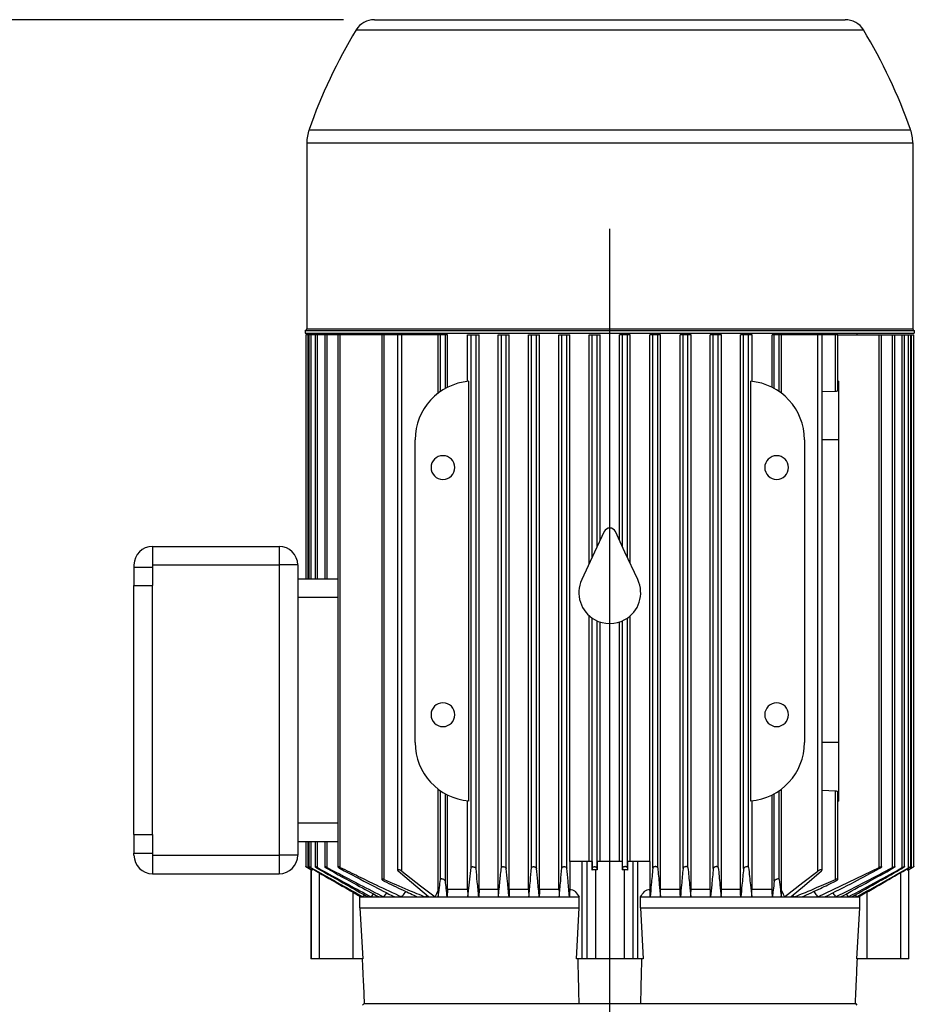
# Model space of a CAD drawing. Units: millimetres. Extents: x 4 to 416, y 4 to 293.
# Drawn here: x 111 to 139, y 125 to 157 of the extents above; entities that cross this region are included whole.
import ezdxf

# ---------------------------------------------------------------- set-up
doc = ezdxf.new("R2010")
doc.units = ezdxf.units.MM
doc.layers.add('FORMAT', color=7, linetype='Continuous')
doc.styles.add('SLDTEXTSTYLE0', font='TXT', dxfattribs={"width": 0.75})
doc.dimstyles.new('SLDDIMSTYLE1', dxfattribs={"dimtxt": 4.233333, "dimasz": 3.556, "dimexe": 0, "dimexo": 0.0625, "dimgap": 1.058333, "dimtad": 1, "dimdec": 0, "dimlfac": 10, "dimrnd": 1e-09, "dimzin": 12, "dimdsep": 46, "dimtxsty": 'SLDTEXTSTYLE0', "dimsah": 1, "dimcen": 0.09, "dimadec": 0, "dimazin": 3, "dimtfac": 1, "dimtdec": 0, "dimtofl": 0, "dimtmove": 0, "dimatfit": 3, "dimfxl": 0, "dimfrac": 2, "dimtolj": 1, "dimtzin": 12, "dimarcsym": 0})

# ---------------------------------------------------------------- blocks, each defined once
blk = doc.blocks.new('_D_1')
at = {"layer": 'FORMAT'}
for p, q in [((121.023, 157.353), (86.122, 157.353)), ((87.122, 66.003), (87.122, 157.353)), ((108.642, 66.003), (86.122, 66.003))]:
    blk.add_line(p, q, dxfattribs=at)
for points in [[(87.122, 157.353), (86.741, 153.797), (87.503, 153.797)], [(87.122, 66.003), (87.503, 69.559), (86.741, 69.559)]]:
    blk.add_solid(points, dxfattribs=at)
at = {"layer": 'FORMAT', "insert": (81.665, 104.656), "char_height": 4.2333, "attachment_point": 1, "rotation": 90, "style": 'SLDTEXTSTYLE0'}
blk.add_mtext('914', dxfattribs=at)
blk = doc.blocks.new('SW_CENTERMARKSYMBOL_0')
at = {"layer": 'FORMAT', "color": 0}
blk.add_line((0, 0.5), (0, 67.575), dxfattribs=at)

msp = doc.modelspace()

# ---------------------------------------------------------------- linework, layer by layer
at = {"color": 7, "linetype": 'Continuous', "lineweight": 25}
for p, q in [((122.023, 157.353), (137.261, 157.353)), ((121.433, 157.021), (137.851, 157.021)), ((119.909, 153.792), (139.375, 153.792)), ((119.837, 153.366), (119.837, 147.343)), ((119.837, 153.366), (139.447, 153.366)), ((139.447, 153.366), (139.447, 147.343)), ((119.787, 147.293), (119.787, 147.203)), ((119.787, 147.293), (139.497, 147.293)), ((119.837, 147.343), (139.447, 147.343)), ((139.497, 147.293), (139.497, 147.203)), ((119.787, 147.203), (139.497, 147.203)), ((119.804, 147.153), (119.804, 139.253)), ((119.88, 147.153), (119.804, 147.153)), ((119.88, 139.253), (119.88, 147.153)), ((119.903, 147.153), (119.88, 147.153)), ((119.903, 147.153), (119.903, 139.253)), ((119.979, 147.153), (119.903, 147.153)), ((119.979, 139.253), (119.979, 147.153)), ((120.104, 147.153), (119.979, 147.153)), ((120.104, 147.153), (120.104, 139.253)), ((120.18, 147.153), (120.104, 147.153)), ((120.18, 139.253), (120.18, 147.153)), ((120.414, 147.153), (120.18, 147.153)), ((120.414, 147.153), (120.414, 139.253)), ((120.49, 147.153), (120.414, 147.153)), ((120.49, 139.253), (120.49, 147.153)), ((120.844, 147.153), (120.49, 147.153)), ((120.844, 147.153), (120.844, 129.929)), ((120.92, 147.153), (120.844, 147.153)), ((120.92, 129.911), (120.92, 147.153)), ((122.262, 147.153), (120.92, 147.153)), ((121.642, 147.203), (121.642, 147.153)), ((122.262, 147.153), (122.262, 129.526)), ((122.338, 147.153), (122.262, 147.153)), ((122.338, 129.519), (122.338, 147.153)), ((122.774, 147.153), (122.338, 147.153)), ((122.774, 147.153), (122.774, 129.822)), ((122.907, 147.153), (122.774, 147.153)), ((122.907, 129.792), (122.907, 147.153)), ((124.083, 147.153), (122.907, 147.153)), ((124.083, 145.258), (124.083, 147.153)), ((124.162, 147.153), (124.083, 147.153)), ((124.162, 145.316), (124.162, 147.153)), ((124.322, 147.153), (124.162, 147.153)), ((124.322, 145.415), (124.322, 147.153)), ((124.388, 147.153), (124.322, 147.153)), ((124.388, 145.45), (124.388, 147.153)), ((125.038, 145.642), (125.038, 147.153)), ((125.038, 147.153), (125.152, 147.153)), ((125.152, 129.911), (125.152, 147.153)), ((125.152, 147.153), (125.312, 147.153)), ((125.312, 129.869), (125.312, 147.153)), ((125.312, 147.153), (125.413, 147.153)), ((125.413, 129.203), (125.413, 147.153)), ((126.026, 129.203), (126.026, 147.153)), ((126.026, 147.153), (126.132, 147.153)), ((126.132, 129.906), (126.132, 147.153)), ((126.132, 147.153), (126.292, 147.153)), ((126.292, 129.874), (126.292, 147.153)), ((126.292, 147.153), (126.389, 147.153)), ((126.389, 129.203), (126.389, 147.153)), ((127.012, 129.203), (127.012, 147.153)), ((127.012, 147.153), (127.112, 147.153)), ((127.112, 129.902), (127.112, 147.153)), ((127.112, 147.153), (127.272, 147.153)), ((127.272, 129.879), (127.272, 147.153)), ((127.272, 147.153), (127.366, 147.153)), ((127.366, 129.203), (127.366, 147.153)), ((127.996, 129.203), (127.996, 147.153)), ((127.996, 147.153), (128.092, 147.153)), ((128.092, 129.897), (128.092, 147.153)), ((128.092, 147.153), (128.252, 147.153)), ((128.252, 129.883), (128.252, 147.153)), ((128.252, 147.153), (128.345, 147.153)), ((128.345, 130.103), (128.345, 147.153)), ((128.978, 139.745), (128.978, 147.153)), ((128.978, 147.153), (129.072, 147.153)), ((129.072, 139.947), (129.072, 147.153)), ((129.072, 147.153), (129.232, 147.153)), ((129.232, 140.289), (129.232, 147.153)), ((129.232, 147.153), (129.325, 147.153)), ((129.325, 140.488), (129.325, 147.153)), ((129.959, 140.488), (129.959, 147.153)), ((130.052, 147.153), (129.959, 147.153)), ((130.052, 140.289), (130.052, 147.153)), ((130.212, 147.153), (130.052, 147.153)), ((130.212, 139.947), (130.212, 147.153)), ((130.306, 147.153), (130.212, 147.153)), ((130.306, 139.745), (130.306, 147.153)), ((130.94, 130.103), (130.939, 147.153)), ((131.032, 147.153), (130.939, 147.153)), ((131.032, 129.883), (131.032, 147.153)), ((131.192, 147.153), (131.032, 147.153)), ((131.192, 129.897), (131.192, 147.153)), ((131.288, 147.153), (131.192, 147.153)), ((131.288, 129.203), (131.288, 147.153)), ((131.918, 129.203), (131.918, 147.153)), ((132.012, 147.153), (131.918, 147.153)), ((132.012, 129.879), (132.012, 147.153)), ((132.172, 147.153), (132.012, 147.153)), ((132.172, 129.902), (132.172, 147.153)), ((132.272, 147.153), (132.172, 147.153)), ((132.272, 129.203), (132.272, 147.153)), ((132.895, 129.203), (132.895, 147.153)), ((132.992, 147.153), (132.895, 147.153)), ((132.992, 129.874), (132.992, 147.153)), ((133.152, 147.153), (132.992, 147.153)), ((133.152, 129.906), (133.152, 147.153)), ((133.258, 147.153), (133.152, 147.153)), ((133.258, 129.203), (133.258, 147.153)), ((133.871, 129.203), (133.871, 147.153)), ((133.972, 147.153), (133.871, 147.153)), ((133.972, 129.869), (133.972, 147.153)), ((134.132, 147.153), (133.972, 147.153)), ((134.132, 129.911), (134.132, 147.153)), ((134.246, 147.153), (134.132, 147.153)), ((134.246, 145.642), (134.246, 147.153)), ((134.895, 145.45), (134.895, 147.153)), ((134.962, 147.153), (134.895, 147.153)), ((134.962, 145.415), (134.962, 147.153)), ((135.122, 147.153), (134.962, 147.153)), ((135.122, 145.316), (135.122, 147.153)), ((135.201, 147.153), (135.122, 147.153)), ((135.201, 145.258), (135.201, 147.153)), ((136.377, 147.153), (135.201, 147.153)), ((136.377, 129.792), (136.377, 147.153)), ((136.51, 147.153), (136.377, 147.153)), ((136.51, 129.822), (136.51, 147.153)), ((136.946, 147.153), (136.51, 147.153)), ((136.946, 145.316), (136.946, 147.153)), ((137.022, 147.153), (136.946, 147.153)), ((137.022, 145.368), (137.022, 147.153)), ((137.022, 147.153), (138.364, 147.153)), ((137.642, 147.203), (137.642, 147.153)), ((138.364, 129.911), (138.364, 147.153)), ((138.364, 147.153), (138.44, 147.153)), ((138.44, 129.929), (138.44, 147.153)), ((138.44, 147.153), (138.794, 147.153)), ((138.794, 129.906), (138.794, 147.153)), ((138.794, 147.153), (138.87, 147.153)), ((138.87, 129.931), (138.87, 147.153)), ((138.87, 147.153), (139.104, 147.153)), ((139.104, 129.902), (139.104, 147.153)), ((139.104, 147.153), (139.18, 147.153)), ((139.18, 129.932), (139.18, 147.153)), ((139.18, 147.153), (139.305, 147.153)), ((139.305, 129.897), (139.305, 147.153)), ((139.305, 147.153), (139.381, 147.153)), ((139.381, 129.933), (139.381, 147.153)), ((139.381, 147.153), (139.404, 147.153)), ((139.404, 129.893), (139.404, 147.153)), ((139.404, 147.153), (139.48, 147.153)), ((139.48, 129.934), (139.48, 147.153)), ((125.083, 132.059), (125.083, 145.646)), ((134.201, 132.059), (134.201, 145.646)), ((137.042, 145.646), (137.022, 145.646)), ((137.042, 145.646), (137.042, 143.753)), ((136.946, 145.316), (136.51, 145.3)), ((123.342, 133.953), (123.342, 143.753)), ((135.942, 143.753), (135.942, 133.953)), ((137.042, 143.753), (136.51, 143.753)), ((137.042, 143.753), (137.042, 133.953)), ((129.461, 140.78), (129.152, 140.118)), ((130.132, 140.118), (129.823, 140.78)), ((114.842, 140.303), (114.842, 139.703)), ((114.842, 140.303), (118.942, 140.303)), ((118.942, 140.303), (118.942, 139.703)), ((129.152, 140.118), (128.736, 139.225)), ((130.548, 139.225), (130.132, 140.118)), ((114.242, 139.703), (114.242, 139.634)), ((114.242, 139.634), (114.842, 139.634)), ((114.242, 139.634), (114.242, 139.034)), ((114.842, 139.703), (118.942, 139.703)), ((114.842, 139.703), (114.842, 139.034)), ((119.542, 139.703), (118.942, 139.703)), ((118.942, 139.703), (118.942, 130.303)), ((119.542, 139.703), (119.542, 130.303)), ((114.242, 139.034), (114.842, 139.034)), ((114.242, 130.971), (114.242, 139.034)), ((114.842, 130.971), (114.842, 139.034)), ((119.542, 139.253), (120.844, 139.253)), ((119.542, 138.653), (120.844, 138.653)), ((128.978, 130.103), (128.978, 138.054)), ((130.306, 130.103), (130.306, 138.054)), ((129.072, 129.893), (129.072, 137.981)), ((129.232, 129.888), (129.232, 137.89)), ((129.325, 130.103), (129.325, 137.854)), ((129.959, 130.103), (129.959, 137.854)), ((130.052, 129.888), (130.052, 137.89)), ((130.212, 129.893), (130.212, 137.981)), ((137.042, 133.953), (136.51, 133.953)), ((137.042, 133.953), (137.042, 132.059)), ((124.083, 129.159), (124.083, 132.447)), ((124.162, 129.519), (124.162, 132.389)), ((124.322, 129.464), (124.322, 132.29)), ((134.962, 129.464), (134.962, 132.29)), ((135.122, 129.519), (135.122, 132.389)), ((135.201, 129.159), (135.201, 132.447)), ((136.51, 132.405), (136.946, 132.389)), ((136.946, 129.519), (136.946, 132.389)), ((137.022, 129.526), (137.022, 132.337)), ((124.388, 129.203), (124.388, 132.255)), ((125.038, 129.203), (125.038, 132.064)), ((134.246, 129.203), (134.246, 132.064)), ((134.895, 129.203), (134.895, 132.255)), ((137.022, 132.059), (137.042, 132.059)), ((119.542, 131.353), (120.844, 131.353)), ((114.242, 130.971), (114.842, 130.971)), ((114.242, 130.971), (114.242, 130.371)), ((114.842, 130.971), (114.842, 130.303)), ((119.542, 130.753), (120.844, 130.753)), ((119.804, 130.753), (119.804, 129.934)), ((119.88, 129.893), (119.88, 130.753)), ((119.903, 130.753), (119.903, 129.933)), ((119.979, 129.897), (119.979, 130.753)), ((120.104, 130.753), (120.104, 129.932)), ((120.18, 129.902), (120.18, 130.753)), ((120.414, 130.753), (120.414, 129.931)), ((120.49, 129.906), (120.49, 130.753)), ((114.242, 130.371), (114.842, 130.371)), ((114.242, 130.303), (114.242, 130.371)), ((114.842, 130.303), (118.942, 130.303)), ((114.842, 130.303), (114.842, 129.703)), ((119.542, 130.303), (118.942, 130.303)), ((118.942, 130.303), (118.942, 129.703)), ((128.344, 130.103), (128.345, 129.202)), ((128.742, 130.103), (128.344, 130.103)), ((128.742, 130.103), (128.742, 126.953)), ((128.895, 130.103), (128.742, 130.103)), ((128.895, 130.103), (128.895, 126.953)), ((129.066, 130.103), (128.895, 130.103)), ((129.066, 130.103), (129.066, 129.821)), ((129.237, 130.103), (129.237, 129.833)), ((130.047, 130.103), (129.237, 130.103)), ((130.047, 130.103), (130.047, 129.833)), ((130.218, 130.103), (130.218, 129.821)), ((130.389, 130.103), (130.218, 130.103)), ((130.389, 130.103), (130.389, 126.953)), ((130.542, 130.103), (130.389, 130.103)), ((130.542, 130.103), (130.542, 126.953)), ((130.94, 130.103), (130.542, 130.103)), ((130.939, 130.103), (130.939, 129.202)), ((119.88, 129.888), (119.975, 129.833)), ((119.967, 129.838), (119.967, 126.953)), ((119.978, 129.833), (119.975, 129.833)), ((119.978, 129.833), (119.978, 126.953)), ((120.006, 129.868), (120.006, 129.821)), ((120.236, 129.736), (120.236, 126.953)), ((125.048, 128.953), (125.152, 129.911)), ((129.237, 129.833), (129.178, 129.833)), ((129.178, 129.833), (129.178, 126.953)), ((129.237, 129.833), (129.232, 129.888)), ((130.052, 129.888), (130.047, 129.833)), ((130.106, 129.833), (130.047, 129.833)), ((130.106, 129.833), (130.106, 126.953)), ((136.374, 128.953), (138.364, 129.911)), ((139.048, 129.736), (139.048, 126.953)), ((139.278, 129.868), (139.278, 129.821)), ((139.306, 129.833), (139.306, 126.953)), ((139.309, 129.833), (139.306, 129.833)), ((139.309, 129.833), (139.404, 129.888)), ((139.317, 126.953), (139.317, 129.838)), ((114.842, 129.703), (118.942, 129.703)), ((121.327, 129.108), (121.327, 126.953)), ((124.388, 129.203), (125.038, 129.203)), ((125.413, 129.203), (126.026, 129.203)), ((126.389, 129.203), (127.012, 129.203)), ((127.366, 129.203), (127.996, 129.203)), ((131.288, 129.203), (131.918, 129.203)), ((132.272, 129.203), (132.895, 129.203)), ((133.258, 129.203), (133.871, 129.203)), ((134.246, 129.203), (134.895, 129.203)), ((137.957, 129.108), (137.957, 126.953)), ((121.553, 128.953), (121.565, 128.971)), ((121.553, 128.603), (121.553, 128.953)), ((121.553, 128.953), (121.597, 128.953)), ((121.597, 128.953), (121.658, 128.953)), ((121.658, 128.953), (121.7, 129.02)), ((121.658, 128.953), (121.819, 128.953)), ((121.819, 128.953), (121.925, 128.953)), ((121.925, 128.953), (121.99, 129.052)), ((121.925, 128.953), (122.173, 128.953)), ((122.173, 128.953), (122.333, 128.953)), ((122.333, 128.953), (122.424, 129.084)), ((122.333, 128.953), (122.68, 128.953)), ((122.68, 128.953), (122.91, 128.953)), ((122.91, 128.953), (123.42, 128.953)), ((123.42, 128.953), (123.674, 128.953)), ((123.674, 128.953), (123.715, 129)), ((123.674, 128.953), (123.77, 128.953)), ((123.77, 128.953), (123.991, 128.953)), ((123.991, 128.953), (124.092, 128.953)), ((124.092, 128.953), (124.379, 128.953)), ((124.379, 128.953), (125.048, 128.953)), ((125.048, 128.953), (125.404, 128.953)), ((125.404, 128.953), (126.035, 128.953)), ((126.035, 128.953), (126.38, 128.953)), ((126.38, 128.953), (127.021, 128.953)), ((127.021, 128.953), (127.358, 128.953)), ((127.358, 128.953), (128.004, 128.953)), ((128.004, 128.953), (128.337, 128.953)), ((128.337, 128.953), (128.65, 128.953)), ((128.65, 128.603), (128.65, 128.953)), ((130.634, 128.603), (130.634, 128.953)), ((130.634, 128.953), (130.947, 128.953)), ((130.947, 128.953), (131.28, 128.953)), ((131.28, 128.953), (131.926, 128.953)), ((131.926, 128.953), (132.263, 128.953)), ((132.263, 128.953), (132.904, 128.953)), ((132.904, 128.953), (133.249, 128.953)), ((133.249, 128.953), (133.88, 128.953)), ((133.88, 128.953), (134.236, 128.953)), ((134.236, 128.953), (134.905, 128.953)), ((134.905, 128.953), (135.192, 128.953)), ((135.192, 128.953), (135.293, 128.953)), ((135.293, 128.953), (135.514, 128.953)), ((135.514, 128.953), (135.61, 128.953)), ((135.569, 129), (135.61, 128.953)), ((135.61, 128.953), (135.864, 128.953)), ((135.864, 128.953), (136.374, 128.953)), ((136.374, 128.953), (136.604, 128.953)), ((136.604, 128.953), (136.951, 128.953)), ((136.951, 128.953), (137.111, 128.953)), ((137.111, 128.953), (137.359, 128.953)), ((137.294, 129.053), (137.359, 128.953)), ((137.359, 128.953), (137.465, 128.953)), ((137.465, 128.953), (137.626, 128.953)), ((137.584, 129.02), (137.626, 128.953)), ((137.626, 128.953), (137.687, 128.953)), ((137.687, 128.953), (137.731, 128.953)), ((137.719, 128.971), (137.731, 128.953)), ((137.731, 128.603), (137.731, 128.953)), ((121.553, 128.603), (128.65, 128.603)), ((121.553, 128.603), (121.644, 126.953)), ((128.563, 126.953), (128.65, 128.603)), ((130.634, 128.603), (130.721, 126.953)), ((130.634, 128.603), (137.731, 128.603)), ((137.64, 126.953), (137.731, 128.603)), ((119.978, 126.953), (119.967, 126.953)), ((120.236, 126.953), (119.978, 126.953)), ((121.327, 126.953), (120.236, 126.953)), ((121.644, 126.953), (121.327, 126.953)), ((128.742, 126.953), (128.563, 126.953)), ((128.895, 126.953), (128.742, 126.953)), ((129.178, 126.953), (128.895, 126.953)), ((130.106, 126.953), (129.178, 126.953)), ((130.389, 126.953), (130.106, 126.953)), ((130.542, 126.953), (130.389, 126.953)), ((130.721, 126.953), (130.542, 126.953)), ((137.957, 126.953), (137.64, 126.953)), ((139.048, 126.953), (137.957, 126.953)), ((139.306, 126.953), (139.048, 126.953)), ((139.317, 126.953), (139.306, 126.953)), ((121.692, 125.503), (121.642, 125.453)), ((121.692, 125.503), (121.705, 125.503)), ((121.705, 125.503), (128.639, 125.503)), ((128.639, 125.503), (128.667, 125.503)), ((128.667, 125.503), (130.617, 125.503)), ((130.617, 125.503), (130.645, 125.503)), ((130.645, 125.503), (137.579, 125.503)), ((137.579, 125.503), (137.592, 125.503)), ((137.592, 125.503), (137.642, 125.453))]:
    msp.add_line(p, q, dxfattribs=at)
at = {"color": 7, "linetype": 'Continuous', "lineweight": 25, "flags": 128}
for points in [[(119.88, 129.893), (119.951, 129.852), (120.006, 129.821)], [(123.77, 128.953), (123.229, 129.418), (122.794, 129.792)], [(122.907, 129.792), (123.52, 129.317), (123.991, 128.953)], [(129.066, 129.821), (129.069, 129.861), (129.072, 129.893)], [(130.212, 129.893), (130.216, 129.852), (130.218, 129.821)], [(135.293, 128.953), (135.893, 129.418), (136.377, 129.792)], [(136.49, 129.792), (135.938, 129.317), (135.514, 128.953)], [(139.278, 129.821), (139.349, 129.861), (139.404, 129.893)], [(123.991, 128.953), (124.042, 129.068), (124.083, 129.159)], [(128.345, 129.202), (128.34, 129.063), (128.337, 128.953)], [(130.947, 128.953), (130.943, 129.092), (130.939, 129.202)], [(135.201, 129.159), (135.253, 129.043), (135.293, 128.953)]]:
    msp.add_lwpolyline(points, dxfattribs=at)
at = {"color": 7, "linetype": 'Continuous', "lineweight": 25}
for centre, radius, start, end in [((122.023, 156.663), 0.69, 90, 148.7413), ((137.261, 156.663), 0.69, 31.2587, 90), ((136.042, 148.153), 17.09, 148.7413, 160.7323), ((123.242, 148.153), 17.09, 19.2677, 31.2587), ((121.127, 153.366), 1.29, 160.7323, 180), ((138.157, 153.366), 1.29, 0, 19.2677), ((119.787, 147.343), 0.05, 270, 0), ((139.497, 147.343), 0.05, 180, 270), ((125.242, 143.753), 1.9, 94.806, 180), ((134.042, 143.753), 1.9, 0, 85.194), ((124.242, 142.853), 0.385, 90, 270), ((124.242, 142.853), 0.385, 270, 90), ((135.042, 142.853), 0.385, 90, 270), ((135.042, 142.853), 0.385, 270, 90), ((129.642, 140.695), 0.2, 25, 155), ((114.842, 139.703), 0.6, 90, 180), ((118.942, 139.703), 0.6, 0, 90), ((129.642, 138.803), 1, 155, 240.6594), ((129.642, 138.803), 1, 299.3406, 25), ((129.642, 138.803), 1, 240.6594, 299.3406), ((124.242, 134.853), 0.385, 90, 270), ((124.242, 134.853), 0.385, 270, 90), ((135.042, 134.853), 0.385, 90, 270), ((135.042, 134.853), 0.385, 270, 90), ((125.242, 133.953), 1.9, 180, 265.194), ((134.042, 133.953), 1.9, 274.806, 0), ((114.842, 130.303), 0.6, 180, 270), ((118.942, 130.303), 0.6, 270, 0)]:
    msp.add_arc(centre, radius, start, end, dxfattribs=at)
for points, knots in [([(137.022, 145.368), (137.022, 145.367), (137.024, 145.361), (137.016, 145.347), (137, 145.331), (136.979, 145.321), (136.96, 145.317), (136.951, 145.316), (136.946, 145.316)], [0, 0, 0, 0, 0.0209706, 0.2982843, 0.5548957, 0.7856548, 0.8940975, 1, 1, 1, 1]), ([(136.946, 132.389), (136.951, 132.389), (136.96, 132.388), (136.979, 132.384), (137, 132.374), (137.016, 132.358), (137.024, 132.344), (137.022, 132.338), (137.022, 132.337)], [0, 0, 0, 0, 0.1058884, 0.2143447, 0.445104, 0.7017155, 0.9790294, 1, 1, 1, 1]), ([(119.88, 129.893), (119.869, 129.899), (119.849, 129.911), (119.827, 129.923), (119.815, 129.929), (119.809, 129.932), (119.805, 129.934), (119.804, 129.934), (119.808, 129.931), (119.824, 129.921), (119.849, 129.906), (119.869, 129.894), (119.88, 129.888)], [0, 0, 0, 0, 0.1429511, 0.2744667, 0.3345521, 0.393043, 0.4479934, 0.5026583, 0.6113317, 0.7280422, 0.8578247, 1, 1, 1, 1]), ([(119.979, 129.897), (119.968, 129.903), (119.948, 129.915), (119.926, 129.925), (119.914, 129.931), (119.908, 129.933), (119.904, 129.934), (119.902, 129.934), (119.907, 129.929), (119.923, 129.918), (119.947, 129.902), (119.968, 129.89), (119.979, 129.883)], [0, 0, 0, 0, 0.140147, 0.268286, 0.326982, 0.384279, 0.438685, 0.493105, 0.603041, 0.722697, 0.855835, 1, 1, 1, 1]), ([(120.006, 129.821), (119.998, 129.824), (119.984, 129.831), (119.98, 129.832), (119.978, 129.833)], [0, 0, 0, 0, 0.505674, 1, 1, 1, 1]), ([(119.979, 129.897), (120.299, 129.717), (120.858, 129.401), (121.419, 129.087), (121.658, 128.953)], [0, 0, 0, 0, 0.572323, 1, 1, 1, 1]), ([(119.979, 129.883), (120.285, 129.707), (120.825, 129.397), (121.364, 129.087), (121.597, 128.953)], [0, 0, 0, 0, 0.567961, 1, 1, 1, 1]), ([(120.18, 129.902), (120.169, 129.907), (120.149, 129.918), (120.128, 129.928), (120.116, 129.932), (120.109, 129.934), (120.105, 129.934), (120.103, 129.933), (120.107, 129.927), (120.123, 129.914), (120.148, 129.897), (120.169, 129.885), (120.18, 129.879)], [0, 0, 0, 0, 0.136898, 0.2615, 0.318906, 0.375153, 0.429286, 0.483723, 0.595493, 0.718384, 0.854615, 1, 1, 1, 1]), ([(120.18, 129.902), (120.514, 129.718), (121.095, 129.4), (121.678, 129.086), (121.925, 128.953)], [0, 0, 0, 0, 0.575982, 1, 1, 1, 1]), ([(120.18, 129.879), (120.492, 129.702), (121.038, 129.392), (121.584, 129.084), (121.819, 128.953)], [0, 0, 0, 0, 0.57154, 1, 1, 1, 1]), ([(120.49, 129.906), (120.479, 129.912), (120.46, 129.922), (120.438, 129.93), (120.426, 129.933), (120.419, 129.934), (120.415, 129.934), (120.413, 129.931), (120.417, 129.924), (120.432, 129.91), (120.457, 129.893), (120.479, 129.88), (120.49, 129.874)], [0, 0, 0, 0, 0.133293, 0.254408, 0.310652, 0.365984, 0.420029, 0.474656, 0.588671, 0.715132, 0.854364, 1, 1, 1, 1]), ([(120.49, 129.906), (120.845, 129.72), (121.457, 129.398), (122.074, 129.084), (122.333, 128.953)], [0, 0, 0, 0, 0.579932, 1, 1, 1, 1]), ([(120.49, 129.874), (120.812, 129.696), (121.372, 129.387), (121.934, 129.082), (122.173, 128.953)], [0, 0, 0, 0, 0.574994, 1, 1, 1, 1]), ([(120.92, 129.911), (120.91, 129.916), (120.89, 129.925), (120.869, 129.932), (120.857, 129.934), (120.848, 129.934), (120.842, 129.931), (120.846, 129.921), (120.862, 129.906), (120.887, 129.888), (120.909, 129.875), (120.92, 129.869)], [0, 0, 0, 0, 0.129495, 0.247361, 0.302639, 0.357281, 0.466014, 0.582785, 0.713115, 0.855117, 1, 1, 1, 1]), ([(120.92, 129.911), (121.118, 129.813), (121.503, 129.621), (122.165, 129.3), (122.633, 129.082), (122.91, 128.953)], [0, 0, 0, 0, 0.30001, 0.584164, 1, 1, 1, 1]), ([(120.92, 129.869), (121.258, 129.69), (121.843, 129.381), (122.432, 129.08), (122.68, 128.953)], [0, 0, 0, 0, 0.578794, 1, 1, 1, 1]), ([(122.907, 129.792), (122.898, 129.799), (122.881, 129.811), (122.854, 129.823), (122.833, 129.83), (122.819, 129.833), (122.806, 129.836), (122.792, 129.836), (122.778, 129.833), (122.772, 129.824), (122.776, 129.81), (122.788, 129.798), (122.794, 129.792)], [0, 0, 0, 0, 0.144075, 0.277116, 0.337932, 0.397103, 0.45247, 0.507394, 0.61572, 0.731109, 0.859105, 1, 1, 1, 1]), ([(125.152, 129.911), (125.154, 129.916), (125.157, 129.925), (125.173, 129.932), (125.188, 129.934), (125.2, 129.934), (125.214, 129.933), (125.233, 129.929), (125.258, 129.921), (125.285, 129.906), (125.306, 129.888), (125.31, 129.876), (125.312, 129.869)], [0, 0, 0, 0, 0.1326217, 0.2472217, 0.3015575, 0.355818, 0.4105443, 0.4662639, 0.5787422, 0.7126763, 0.8537643, 1, 1, 1, 1]), ([(125.404, 128.953), (125.387, 129.116), (125.357, 129.418), (125.326, 129.727), (125.312, 129.869)], [0, 0, 0, 0, 0.540488, 1, 1, 1, 1]), ([(126.035, 128.953), (126.053, 129.122), (126.085, 129.436), (126.117, 129.758), (126.132, 129.906)], [0, 0, 0, 0, 0.539317, 1, 1, 1, 1]), ([(126.132, 129.906), (126.134, 129.912), (126.137, 129.922), (126.153, 129.93), (126.169, 129.933), (126.181, 129.934), (126.195, 129.934), (126.214, 129.931), (126.239, 129.924), (126.266, 129.91), (126.283, 129.895), (126.29, 129.883), (126.292, 129.877), (126.292, 129.875), (126.292, 129.874)], [0, 0, 0, 0, 0.137969, 0.25426, 0.309755, 0.364572, 0.419257, 0.474357, 0.585418, 0.714466, 0.853326, 0.952042, 0.982636, 1, 1, 1, 1]), ([(126.38, 128.953), (126.364, 129.119), (126.335, 129.424), (126.305, 129.733), (126.292, 129.874)], [0, 0, 0, 0, 0.5444, 1, 1, 1, 1]), ([(127.021, 128.953), (127.037, 129.123), (127.068, 129.438), (127.098, 129.756), (127.112, 129.902)], [0, 0, 0, 0, 0.543368, 1, 1, 1, 1]), ([(127.112, 129.902), (127.114, 129.908), (127.117, 129.918), (127.134, 129.928), (127.15, 129.932), (127.163, 129.934), (127.176, 129.934), (127.195, 129.933), (127.22, 129.927), (127.246, 129.914), (127.266, 129.897), (127.27, 129.885), (127.272, 129.879)], [0, 0, 0, 0, 0.143652, 0.261485, 0.318363, 0.373994, 0.428914, 0.483678, 0.59344, 0.718271, 0.854411, 1, 1, 1, 1]), ([(127.358, 128.953), (127.342, 129.121), (127.313, 129.429), (127.285, 129.739), (127.272, 129.879)], [0, 0, 0, 0, 0.548075, 1, 1, 1, 1]), ([(128.004, 128.953), (128.02, 129.124), (128.05, 129.438), (128.079, 129.754), (128.092, 129.897)], [0, 0, 0, 0, 0.54721, 1, 1, 1, 1]), ([(128.092, 129.897), (128.094, 129.903), (128.097, 129.915), (128.114, 129.925), (128.13, 129.931), (128.144, 129.933), (128.158, 129.934), (128.177, 129.934), (128.201, 129.929), (128.227, 129.918), (128.246, 129.902), (128.25, 129.89), (128.252, 129.883)], [0, 0, 0, 0, 0.140152, 0.268315, 0.326683, 0.383252, 0.438537, 0.493092, 0.601627, 0.722668, 0.855821, 1, 1, 1, 1]), ([(128.337, 128.953), (128.321, 129.124), (128.293, 129.434), (128.265, 129.744), (128.252, 129.883)], [0, 0, 0, 0, 0.55178, 1, 1, 1, 1]), ([(129.178, 129.833), (129.158, 129.832), (129.119, 129.831), (129.084, 129.824), (129.066, 129.821)], [0, 0, 0, 0, 0.494326, 1, 1, 1, 1]), ([(129.072, 129.893), (129.074, 129.899), (129.077, 129.911), (129.097, 129.925), (129.12, 129.932), (129.139, 129.934), (129.158, 129.934), (129.182, 129.931), (129.207, 129.921), (129.227, 129.906), (129.23, 129.894), (129.232, 129.888)], [0, 0, 0, 0, 0.143038, 0.274656, 0.391967, 0.447823, 0.502355, 0.609994, 0.727856, 0.857734, 1, 1, 1, 1]), ([(130.212, 129.893), (130.21, 129.899), (130.207, 129.911), (130.189, 129.923), (130.173, 129.929), (130.159, 129.932), (130.145, 129.934), (130.126, 129.934), (130.102, 129.931), (130.077, 129.921), (130.057, 129.906), (130.054, 129.894), (130.052, 129.888)], [0, 0, 0, 0, 0.142951, 0.274467, 0.334552, 0.393043, 0.447993, 0.502658, 0.611332, 0.728042, 0.857825, 1, 1, 1, 1]), ([(130.218, 129.821), (130.2, 129.824), (130.165, 129.831), (130.126, 129.832), (130.106, 129.833)], [0, 0, 0, 0, 0.505674, 1, 1, 1, 1]), ([(131.032, 129.883), (131.016, 129.707), (130.988, 129.397), (130.96, 129.087), (130.947, 128.953)], [0, 0, 0, 0, 0.567961, 1, 1, 1, 1]), ([(131.192, 129.897), (131.19, 129.903), (131.187, 129.915), (131.17, 129.925), (131.153, 129.931), (131.14, 129.933), (131.126, 129.934), (131.107, 129.934), (131.083, 129.929), (131.057, 129.918), (131.037, 129.902), (131.034, 129.89), (131.032, 129.883)], [0, 0, 0, 0, 0.140147, 0.268286, 0.326982, 0.384279, 0.438685, 0.493105, 0.603041, 0.722697, 0.855835, 1, 1, 1, 1]), ([(131.192, 129.897), (131.209, 129.717), (131.238, 129.401), (131.267, 129.087), (131.28, 128.953)], [0, 0, 0, 0, 0.572323, 1, 1, 1, 1]), ([(132.012, 129.879), (131.996, 129.702), (131.967, 129.392), (131.939, 129.084), (131.926, 128.953)], [0, 0, 0, 0, 0.57154, 1, 1, 1, 1]), ([(132.172, 129.902), (132.17, 129.907), (132.167, 129.918), (132.15, 129.928), (132.134, 129.932), (132.121, 129.934), (132.107, 129.934), (132.088, 129.933), (132.064, 129.927), (132.038, 129.914), (132.018, 129.897), (132.014, 129.885), (132.012, 129.879)], [0, 0, 0, 0, 0.136898, 0.2615, 0.318906, 0.375153, 0.429286, 0.483723, 0.595493, 0.718384, 0.854615, 1, 1, 1, 1]), ([(132.172, 129.902), (132.189, 129.718), (132.22, 129.4), (132.25, 129.086), (132.263, 128.953)], [0, 0, 0, 0, 0.575982, 1, 1, 1, 1]), ([(132.992, 129.874), (132.975, 129.696), (132.946, 129.387), (132.916, 129.082), (132.904, 128.953)], [0, 0, 0, 0, 0.574994, 1, 1, 1, 1]), ([(133.152, 129.906), (133.15, 129.912), (133.147, 129.922), (133.131, 129.93), (133.115, 129.933), (133.102, 129.934), (133.089, 129.934), (133.07, 129.931), (133.044, 129.924), (133.018, 129.91), (132.998, 129.893), (132.994, 129.88), (132.992, 129.874)], [0, 0, 0, 0, 0.133293, 0.254408, 0.310652, 0.365984, 0.420029, 0.474656, 0.588671, 0.715132, 0.854364, 1, 1, 1, 1]), ([(133.152, 129.906), (133.17, 129.72), (133.203, 129.398), (133.235, 129.084), (133.249, 128.953)], [0, 0, 0, 0, 0.579932, 1, 1, 1, 1]), ([(133.972, 129.869), (133.954, 129.69), (133.924, 129.381), (133.893, 129.08), (133.88, 128.953)], [0, 0, 0, 0, 0.578794, 1, 1, 1, 1]), ([(134.132, 129.911), (134.13, 129.916), (134.127, 129.925), (134.111, 129.932), (134.096, 129.934), (134.079, 129.934), (134.055, 129.931), (134.025, 129.921), (133.998, 129.906), (133.978, 129.888), (133.974, 129.875), (133.972, 129.869)], [0, 0, 0, 0, 0.129495, 0.247361, 0.302639, 0.357281, 0.466014, 0.582785, 0.713115, 0.855117, 1, 1, 1, 1]), ([(134.132, 129.911), (134.142, 129.813), (134.162, 129.621), (134.197, 129.3), (134.222, 129.082), (134.236, 128.953)], [0, 0, 0, 0, 0.30001, 0.584164, 1, 1, 1, 1]), ([(136.49, 129.792), (136.496, 129.799), (136.508, 129.811), (136.511, 129.823), (136.508, 129.83), (136.503, 129.833), (136.495, 129.836), (136.483, 129.836), (136.462, 129.833), (136.433, 129.824), (136.402, 129.81), (136.385, 129.798), (136.377, 129.792)], [0, 0, 0, 0, 0.144075, 0.277116, 0.337932, 0.397103, 0.45247, 0.507394, 0.61572, 0.731109, 0.859105, 1, 1, 1, 1]), ([(136.604, 128.953), (136.922, 129.116), (137.511, 129.418), (138.095, 129.727), (138.364, 129.869)], [0, 0, 0, 0, 0.540488, 1, 1, 1, 1]), ([(136.951, 128.953), (137.283, 129.122), (137.9, 129.436), (138.512, 129.758), (138.794, 129.906)], [0, 0, 0, 0, 0.539317, 1, 1, 1, 1]), ([(137.111, 128.953), (137.417, 129.119), (137.979, 129.424), (138.539, 129.733), (138.794, 129.874)], [0, 0, 0, 0, 0.5444, 1, 1, 1, 1]), ([(137.359, 128.953), (137.676, 129.123), (138.258, 129.438), (138.839, 129.756), (139.104, 129.902)], [0, 0, 0, 0, 0.5433678, 1, 1, 1, 1]), ([(137.465, 128.953), (137.765, 129.121), (138.312, 129.429), (138.857, 129.739), (139.104, 129.879)], [0, 0, 0, 0, 0.5480754, 1, 1, 1, 1]), ([(137.626, 128.953), (137.932, 129.124), (138.493, 129.438), (139.052, 129.754), (139.305, 129.897)], [0, 0, 0, 0, 0.5472101, 1, 1, 1, 1]), ([(137.687, 128.953), (137.984, 129.124), (138.524, 129.434), (139.063, 129.744), (139.305, 129.883)], [0, 0, 0, 0, 0.55178, 1, 1, 1, 1]), ([(138.364, 129.911), (138.375, 129.916), (138.394, 129.925), (138.415, 129.932), (138.427, 129.934), (138.434, 129.934), (138.438, 129.933), (138.441, 129.929), (138.438, 129.921), (138.422, 129.906), (138.397, 129.888), (138.375, 129.876), (138.364, 129.869)], [0, 0, 0, 0, 0.1326217, 0.2472217, 0.3015575, 0.355818, 0.4105443, 0.4662639, 0.5787422, 0.7126763, 0.8537643, 1, 1, 1, 1]), ([(138.794, 129.906), (138.805, 129.912), (138.825, 129.922), (138.846, 129.93), (138.858, 129.933), (138.865, 129.934), (138.868, 129.934), (138.871, 129.933), (138.87, 129.931), (138.87, 129.931)], [0, 0, 0, 0, 0.284658, 0.524593, 0.639089, 0.75219, 0.865016, 0.978698, 1, 1, 1, 1]), ([(138.866, 129.924), (138.862, 129.92), (138.853, 129.911), (138.829, 129.895), (138.81, 129.883), (138.799, 129.877), (138.796, 129.875), (138.794, 129.874)], [0, 0, 0, 0, 0.3112741, 0.6462129, 0.8843214, 0.958116, 1, 1, 1, 1]), ([(139.104, 129.902), (139.115, 129.908), (139.135, 129.918), (139.156, 129.928), (139.168, 129.932), (139.175, 129.934), (139.178, 129.934), (139.181, 129.934), (139.18, 129.933), (139.18, 129.932)], [0, 0, 0, 0, 0.293799, 0.534793, 0.651122, 0.764899, 0.877221, 0.989226, 1, 1, 1, 1]), ([(139.175, 129.926), (139.171, 129.923), (139.162, 129.915), (139.136, 129.897), (139.115, 129.885), (139.104, 129.879)], [0, 0, 0, 0, 0.307042, 0.6419, 1, 1, 1, 1]), ([(139.306, 129.833), (139.304, 129.832), (139.3, 129.831), (139.286, 129.824), (139.278, 129.821)], [0, 0, 0, 0, 0.494326, 1, 1, 1, 1]), ([(139.305, 129.897), (139.316, 129.903), (139.336, 129.915), (139.358, 129.925), (139.37, 129.931), (139.376, 129.933), (139.38, 129.934), (139.382, 129.934), (139.377, 129.929), (139.362, 129.918), (139.336, 129.902), (139.316, 129.89), (139.305, 129.883)], [0, 0, 0, 0, 0.1401519, 0.2683149, 0.3266834, 0.3832521, 0.4385373, 0.493092, 0.6016271, 0.7226681, 0.8558213, 1, 1, 1, 1]), ([(139.404, 129.893), (139.415, 129.899), (139.435, 129.911), (139.461, 129.925), (139.474, 129.932), (139.479, 129.934), (139.48, 129.934), (139.476, 129.931), (139.46, 129.921), (139.435, 129.906), (139.415, 129.894), (139.404, 129.888)], [0, 0, 0, 0, 0.143038, 0.274656, 0.391967, 0.447823, 0.502355, 0.609994, 0.727856, 0.857734, 1, 1, 1, 1]), ([(122.338, 129.519), (122.328, 129.523), (122.313, 129.529), (122.296, 129.534), (122.285, 129.536), (122.275, 129.536), (122.266, 129.535), (122.26, 129.529), (122.264, 129.517), (122.28, 129.5), (122.305, 129.482), (122.327, 129.47), (122.338, 129.464)], [0, 0, 0, 0, 0.12289, 0.180105, 0.236723, 0.291935, 0.345558, 0.456663, 0.578253, 0.71368, 0.857981, 1, 1, 1, 1]), ([(122.338, 129.519), (122.594, 129.407), (123.037, 129.212), (123.485, 129.029), (123.674, 128.953)], [0, 0, 0, 0, 0.5784619, 1, 1, 1, 1]), ([(122.338, 129.464), (122.544, 129.365), (122.903, 129.192), (123.265, 129.024), (123.42, 128.953)], [0, 0, 0, 0, 0.573958, 1, 1, 1, 1]), ([(124.092, 128.953), (124.105, 129.052), (124.128, 129.235), (124.151, 129.43), (124.162, 129.519)], [0, 0, 0, 0, 0.541246, 1, 1, 1, 1]), ([(124.322, 129.464), (124.32, 129.47), (124.316, 129.481), (124.296, 129.5), (124.268, 129.517), (124.241, 129.528), (124.221, 129.533), (124.207, 129.535), (124.195, 129.536), (124.181, 129.535), (124.166, 129.53), (124.164, 129.523), (124.162, 129.519)], [0, 0, 0, 0, 0.139508, 0.283504, 0.422732, 0.549134, 0.606879, 0.663452, 0.717433, 0.771438, 0.880986, 1, 1, 1, 1]), ([(124.379, 128.953), (124.368, 129.044), (124.349, 129.212), (124.33, 129.385), (124.322, 129.464)], [0, 0, 0, 0, 0.545755, 1, 1, 1, 1]), ([(134.962, 129.464), (134.951, 129.365), (134.932, 129.192), (134.913, 129.024), (134.905, 128.953)], [0, 0, 0, 0, 0.573958, 1, 1, 1, 1]), ([(135.122, 129.519), (135.12, 129.523), (135.118, 129.529), (135.108, 129.534), (135.098, 129.536), (135.087, 129.536), (135.071, 129.535), (135.046, 129.529), (135.016, 129.517), (134.989, 129.5), (134.968, 129.482), (134.964, 129.47), (134.962, 129.464)], [0, 0, 0, 0, 0.12289, 0.180105, 0.236723, 0.291935, 0.345558, 0.456663, 0.578253, 0.71368, 0.857981, 1, 1, 1, 1]), ([(135.122, 129.519), (135.135, 129.407), (135.159, 129.212), (135.182, 129.029), (135.192, 128.953)], [0, 0, 0, 0, 0.578462, 1, 1, 1, 1]), ([(135.61, 128.953), (135.853, 129.052), (136.3, 129.235), (136.743, 129.43), (136.946, 129.519)], [0, 0, 0, 0, 0.541246, 1, 1, 1, 1]), ([(135.864, 128.953), (136.062, 129.044), (136.424, 129.212), (136.783, 129.385), (136.946, 129.464)], [0, 0, 0, 0, 0.5457555, 1, 1, 1, 1]), ([(136.946, 129.464), (136.957, 129.47), (136.979, 129.481), (137.004, 129.5), (137.02, 129.517), (137.023, 129.528), (137.02, 129.533), (137.015, 129.535), (137.007, 129.536), (136.995, 129.535), (136.974, 129.53), (136.956, 129.523), (136.946, 129.519)], [0, 0, 0, 0, 0.139508, 0.283504, 0.422732, 0.549134, 0.606879, 0.663452, 0.717433, 0.771438, 0.880986, 1, 1, 1, 1]), ([(122.91, 128.953), (122.946, 128.999), (122.99, 129.058), (123.034, 129.116), (123.043, 129.128)], [0, 0, 0, 0, 0.80161, 1, 1, 1, 1]), ([(124.083, 129.159), (124.084, 129.12), (124.088, 129.052), (124.091, 128.983), (124.092, 128.953)], [0, 0, 0, 0, 0.557357, 1, 1, 1, 1]), ([(124.388, 129.203), (124.387, 129.156), (124.383, 129.073), (124.38, 128.989), (124.379, 128.953)], [0, 0, 0, 0, 0.55761, 1, 1, 1, 1]), ([(125.038, 129.203), (125.04, 129.156), (125.043, 129.073), (125.046, 128.989), (125.048, 128.953)], [0, 0, 0, 0, 0.557603, 1, 1, 1, 1]), ([(125.413, 129.203), (125.411, 129.156), (125.408, 129.073), (125.405, 128.989), (125.404, 128.953)], [0, 0, 0, 0, 0.558104, 1, 1, 1, 1]), ([(126.026, 129.203), (126.028, 129.156), (126.031, 129.073), (126.034, 128.989), (126.035, 128.953)], [0, 0, 0, 0, 0.558059, 1, 1, 1, 1]), ([(126.389, 129.203), (126.387, 129.156), (126.384, 129.073), (126.381, 128.989), (126.38, 128.953)], [0, 0, 0, 0, 0.558456, 1, 1, 1, 1]), ([(127.012, 129.203), (127.014, 129.156), (127.017, 129.073), (127.019, 128.989), (127.021, 128.953)], [0, 0, 0, 0, 0.558403, 1, 1, 1, 1]), ([(127.366, 129.203), (127.364, 129.156), (127.362, 129.073), (127.359, 128.989), (127.358, 128.953)], [0, 0, 0, 0, 0.558794, 1, 1, 1, 1]), ([(127.996, 129.203), (127.997, 129.156), (128, 129.073), (128.003, 128.989), (128.004, 128.953)], [0, 0, 0, 0, 0.558731, 1, 1, 1, 1]), ([(128.345, 129.202), (128.375, 129.197), (128.44, 129.186), (128.559, 129.108), (128.612, 129.017), (128.65, 128.953)], [0, 0, 0, 0, 0.208271, 0.440923, 1, 1, 1, 1]), ([(130.634, 128.953), (130.672, 129.017), (130.725, 129.108), (130.844, 129.186), (130.909, 129.197), (130.939, 129.202)], [0, 0, 0, 0, 0.55782, 0.792461, 1, 1, 1, 1]), ([(131.28, 128.953), (131.281, 128.999), (131.284, 129.083), (131.287, 129.166), (131.288, 129.203)], [0, 0, 0, 0, 0.561265, 1, 1, 1, 1]), ([(131.926, 128.953), (131.925, 128.999), (131.922, 129.083), (131.919, 129.166), (131.918, 129.203)], [0, 0, 0, 0, 0.561202, 1, 1, 1, 1]), ([(132.263, 128.953), (132.265, 128.999), (132.268, 129.083), (132.271, 129.166), (132.272, 129.203)], [0, 0, 0, 0, 0.561592, 1, 1, 1, 1]), ([(132.904, 128.953), (132.902, 128.999), (132.9, 129.083), (132.897, 129.166), (132.895, 129.203)], [0, 0, 0, 0, 0.561539, 1, 1, 1, 1]), ([(133.249, 128.953), (133.25, 128.999), (133.253, 129.083), (133.256, 129.166), (133.258, 129.203)], [0, 0, 0, 0, 0.561935, 1, 1, 1, 1]), ([(133.88, 128.953), (133.878, 128.999), (133.875, 129.083), (133.872, 129.166), (133.871, 129.203)], [0, 0, 0, 0, 0.56189, 1, 1, 1, 1]), ([(134.236, 128.953), (134.238, 128.999), (134.241, 129.083), (134.245, 129.166), (134.246, 129.203)], [0, 0, 0, 0, 0.562388, 1, 1, 1, 1]), ([(134.905, 128.953), (134.904, 128.999), (134.9, 129.083), (134.897, 129.166), (134.895, 129.203)], [0, 0, 0, 0, 0.562381, 1, 1, 1, 1]), ([(135.192, 128.953), (135.194, 128.991), (135.197, 129.06), (135.2, 129.129), (135.201, 129.159)], [0, 0, 0, 0, 0.562634, 1, 1, 1, 1]), ([(136.241, 129.128), (136.257, 129.107), (136.302, 129.048), (136.346, 128.989), (136.374, 128.953)], [0, 0, 0, 0, 0.370957, 1, 1, 1, 1]), ([(136.86, 129.085), (136.865, 129.077), (136.895, 129.033), (136.925, 128.989), (136.951, 128.953)], [0, 0, 0, 0, 0.163405, 1, 1, 1, 1]), ([(121.705, 125.503), (121.693, 125.769), (121.671, 126.253), (121.649, 126.736), (121.639, 126.953)], [0, 0, 0, 0, 0.551998, 1, 1, 1, 1]), ([(128.605, 126.953), (128.611, 126.678), (128.622, 126.195), (128.634, 125.711), (128.639, 125.503)], [0, 0, 0, 0, 0.567984, 1, 1, 1, 1]), ([(130.645, 125.503), (130.651, 125.769), (130.664, 126.253), (130.674, 126.736), (130.679, 126.953)], [0, 0, 0, 0, 0.551998, 1, 1, 1, 1]), ([(137.645, 126.953), (137.633, 126.678), (137.61, 126.195), (137.588, 125.711), (137.579, 125.503)], [0, 0, 0, 0, 0.567984, 1, 1, 1, 1])]:
    msp.add_open_spline(points, degree=3, knots=knots, dxfattribs=at)

# ---------------------------------------------------------------- block references
at = {"layer": 'FORMAT', "color": 7}
msp.add_blockref('SW_CENTERMARKSYMBOL_0', (129.642, 83.003), dxfattribs=at)

# ---------------------------------------------------------------- dimensions: what is measured, and where the dimension line sits
at = {"layer": 'FORMAT'}
dim = msp.add_linear_dim(base=(87.122197431, 157.352504882), p1=(109.641994037, 66.002504882), p2=(122.022725154, 157.352504882), angle=90, dimstyle='SLDDIMSTYLE1', dxfattribs=at)
dim.commit()
dim.dimension.update_dxf_attribs({"geometry": '_D_1', "text_midpoint": (87.122197431, 109.348236092), "dimtype": 160})

doc.saveas('drawing.dxf')
